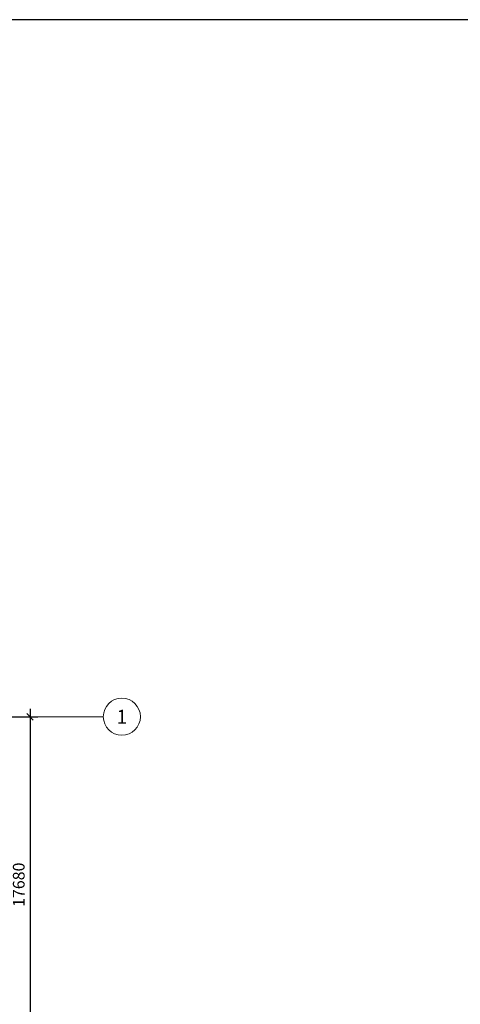
# Model space of a CAD drawing. Units: millimetres. Extents: x 138801 to 614605, y 199116 to 497979.
# Drawn here: x 371212 to 382508, y 233311 to 258532 of the extents above; entities that cross this region are included whole.
import ezdxf

# ---------------------------------------------------------------- set-up
doc = ezdxf.new("R2010")
doc.units = ezdxf.units.MM
doc.linetypes.add('ACAD_ISO04W100', pattern=[30, 24, -3, 0, -3])
doc.layers.add('GREEN', color=74, linetype='Continuous', lineweight=9)
doc.layers.add('Размеры', color=7, linetype='Continuous', lineweight=9)
doc.styles.add('isocpeur', font='isocpeur.ttf', dxfattribs={"oblique": 15})
doc.dimstyles.new('М 3', dxfattribs={"dimscale": 100, "dimtxt": 3, "dimasz": 1.7, "dimexe": 2, "dimexo": 2, "dimgap": 1, "dimtad": 1, "dimtxsty": 'isocpeur', "dimblk": 'OBLIQUE', "dimcen": 1.7, "dimdle": 2, "dimadec": 0, "dimazin": 0, "dimtfac": 1, "dimtmove": 1, "dimatfit": 3, "dimfxl": 2, "dimarcsym": 0})

# ---------------------------------------------------------------- blocks, each defined once
blk = doc.blocks.new('_Oblique')
at = {"color": 0, "linetype": 'ByBlock', "lineweight": -2}
blk.add_line((-0.5, -0.5), (0.5, 0.5), dxfattribs=at)
blk = doc.blocks.new('*D518')
at = {"layer": 'Defpoints', "color": 0, "transparency": 16777216}
for p in [(365492, 240677), (365877, 232070), (371477, 232070)]:
    blk.add_point(p, dxfattribs=at)
at = {"layer": 'GREEN', "color": 0, "lineweight": -2, "transparency": 16777216}
for p, q in [((371477, 240877), (371477, 231870)), ((365692, 240677), (371677, 240677)), ((366077, 232070), (371677, 232070))]:
    blk.add_line(p, q, dxfattribs=at)
at = {"layer": 'GREEN', "color": 0, "lineweight": -2, "transparency": 16777216, "xscale": 170, "yscale": 170, "zscale": 170}
for p, rotation in [((371477, 240677), 90), ((371477, 232070), 270)]:
    blk.add_blockref('_Oblique', p, dxfattribs=dict(at, rotation=rotation))
at = {"layer": 'GREEN', "color": 0, "transparency": 16777216, "insert": (371227, 236374), "char_height": 300, "attachment_point": 5, "rotation": 90, "style": 'isocpeur'}
blk.add_mtext('17680', dxfattribs=at)

msp = doc.modelspace()

# ---------------------------------------------------------------- linework, layer by layer
at = {"layer": 'GREEN', "color": 0, "linetype": 'ACAD_ISO04W100'}
msp.add_line((367543.992, 240677.296), (373355.589, 240677.296), dxfattribs=at)
at = {"layer": 'GREEN', "color": 0}
msp.add_circle((373831.615, 240677.296), 476.025, dxfattribs=at)
at = {"layer": 'Размеры', "lineweight": 30}
msp.add_lwpolyline([(336656.967, 199132.477), (420756.967, 199132.477), (420756.967, 258532.477), (336656.967, 258532.477)], close=True, dxfattribs=at)

# ---------------------------------------------------------------- texts
at = {"layer": 'GREEN', "color": 0, "insert": (373831.615, 240677.296), "char_height": 357.01895, "attachment_point": 5, "style": 'isocpeur'}
msp.add_mtext('{\\fISOCPEUR|b0|i0|c204|p34;1}', dxfattribs=at)

# ---------------------------------------------------------------- dimensions: what is measured, and where the dimension line sits
at = {"layer": 'GREEN', "color": 0}
dim = msp.add_linear_dim(base=(371477.289, 232070.164), p1=(365491.73, 240677.296), p2=(365876.573, 232070.164), angle=90, text='17680', dimstyle='М 3', dxfattribs=at)
dim.commit()
dim.dimension.update_dxf_attribs({"geometry": '*D518', "text_midpoint": (371227.289, 236373.73)})

doc.saveas('drawing.dxf')
